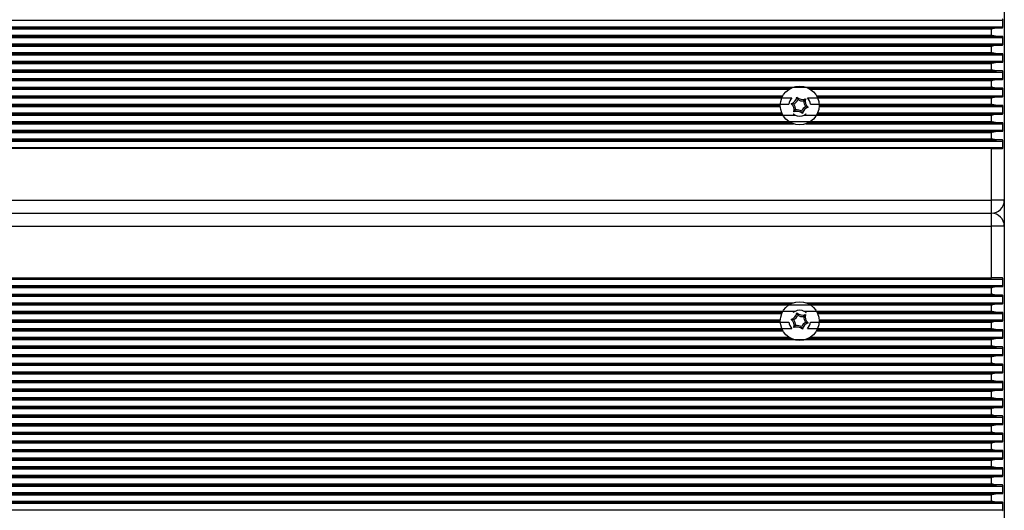
# Model space of a CAD drawing. Units: millimetres. Extents: x 1817 to 3425, y 968 to 3145.
# Drawn here: x 2846 to 3075, y 2736 to 2850 of the extents above; entities that cross this region are included whole.
import ezdxf

# ---------------------------------------------------------------- set-up
doc = ezdxf.new("R2010")
doc.units = ezdxf.units.MM
doc.header["$LTSCALE"] = 20
doc.layers.add('TIPTAP', color=6, linetype='Continuous')

# ---------------------------------------------------------------- blocks, each defined once
blk = doc.blocks.new('AT010_top')
at = {"layer": 'TIPTAP', "linetype": 'Continuous', "lineweight": 25}
for p, q in [((3074.56, 2921.91), (3074.56, 2807.91)), ((2574.86, 2849.66), (3074.25, 2849.66)), ((2574.86, 2848.17), (3074.25, 2848.17)), ((2576.34, 2847.91), (3072.77, 2847.91)), ((3072.77, 2847.91), (3074.11, 2847.91)), ((3074.25, 2848.17), (3074.25, 2849.66)), ((2574.86, 2845.66), (3074.25, 2845.66)), ((2576.34, 2845.91), (3072.77, 2845.91)), ((2577.56, 2847.66), (3071.56, 2847.66)), ((2577.56, 2846.17), (3071.56, 2846.17)), ((3071.56, 2846.17), (3071.56, 2847.66)), ((3074.11, 2845.91), (3072.77, 2845.91)), ((3074.25, 2844.17), (3074.25, 2845.66)), ((2574.86, 2844.17), (3074.25, 2844.17)), ((2576.34, 2843.91), (3072.77, 2843.91)), ((2577.56, 2843.66), (3071.56, 2843.66)), ((3071.56, 2842.17), (3071.56, 2843.66)), ((3072.77, 2843.91), (3074.11, 2843.91)), ((2574.86, 2841.66), (3074.25, 2841.66)), ((2576.34, 2841.91), (3072.77, 2841.91)), ((2577.56, 2842.17), (3071.56, 2842.17)), ((3074.11, 2841.91), (3072.77, 2841.91)), ((3074.25, 2840.17), (3074.25, 2841.66)), ((2574.86, 2840.17), (3074.25, 2840.17)), ((2576.34, 2839.91), (3072.77, 2839.91)), ((2577.56, 2839.66), (3071.56, 2839.66)), ((3071.56, 2838.17), (3071.56, 2839.66)), ((3072.77, 2839.91), (3074.11, 2839.91)), ((2574.86, 2837.66), (3074.25, 2837.66)), ((2576.34, 2837.91), (3072.77, 2837.91)), ((2577.56, 2838.17), (3071.56, 2838.17)), ((3074.11, 2837.91), (3072.77, 2837.91)), ((3074.25, 2836.17), (3074.25, 2837.66)), ((2574.86, 2836.17), (3074.25, 2836.17)), ((2576.34, 2835.91), (3072.77, 2835.91)), ((2577.56, 2835.66), (3071.56, 2835.66)), ((2577.56, 2834.17), (3071.56, 2834.17)), ((3071.56, 2834.17), (3071.56, 2835.66)), ((3072.77, 2835.91), (3074.11, 2835.91)), ((2624.12, 2833.91), (3024.99, 2833.91)), ((2624.55, 2833.66), (3024.56, 2833.66)), ((2625.95, 2832.17), (3023.16, 2832.17)), ((2626.09, 2831.91), (3023.02, 2831.91)), ((3026.6, 2831.26), (3026.42, 2831.81)), ((3029.12, 2833.91), (3072.77, 2833.91)), ((3029.55, 2833.66), (3074.25, 2833.66)), ((3030.95, 2832.17), (3074.25, 2832.17)), ((3031.09, 2831.91), (3072.77, 2831.91)), ((3074.11, 2833.91), (3072.77, 2833.91)), ((3072.77, 2831.91), (3074.11, 2831.91)), ((3074.25, 2832.17), (3074.25, 2833.66)), ((2623.85, 2831.66), (3025.26, 2831.66)), ((2624.54, 2830.17), (3024.57, 2830.17)), ((2626.55, 2829.66), (3022.56, 2829.66)), ((2626.56, 2829.91), (3022.56, 2829.91)), ((3025.67, 2830.19), (3025.09, 2830.31)), ((3027.99, 2830.98), (3028.38, 2831.41)), ((3028.44, 2829.63), (3029.02, 2829.52)), ((3028.85, 2831.66), (3071.56, 2831.66)), ((3029.54, 2830.17), (3071.56, 2830.17)), ((3031.55, 2829.66), (3074.25, 2829.66)), ((3031.56, 2829.91), (3072.77, 2829.91)), ((3071.56, 2830.17), (3071.56, 2831.66)), ((3074.11, 2829.91), (3072.77, 2829.91)), ((3074.25, 2828.17), (3074.25, 2829.66)), ((2623.13, 2827.66), (3025.98, 2827.66)), ((2626.09, 2827.91), (3023.02, 2827.91)), ((2626.2, 2828.17), (3022.91, 2828.17)), ((3026.12, 2828.85), (3025.73, 2828.41)), ((3027.51, 2828.57), (3027.69, 2828.02)), ((3028.13, 2827.66), (3071.56, 2827.66)), ((3031.09, 2827.91), (3072.77, 2827.91)), ((3031.2, 2828.17), (3074.25, 2828.17)), ((3071.56, 2826.17), (3071.56, 2827.66)), ((3072.77, 2827.91), (3074.11, 2827.91)), ((2577.56, 2826.17), (3071.56, 2826.17)), ((2623.51, 2825.66), (3025.6, 2825.66)), ((2624.12, 2825.91), (3024.99, 2825.91)), ((3028.51, 2825.66), (3074.25, 2825.66)), ((3029.12, 2825.91), (3072.77, 2825.91)), ((3074.11, 2825.91), (3072.77, 2825.91)), ((3074.25, 2824.17), (3074.25, 2825.66)), ((2574.86, 2824.17), (3074.25, 2824.17)), ((2576.34, 2823.91), (3072.77, 2823.91)), ((2577.56, 2823.66), (3071.56, 2823.66)), ((3071.56, 2822.17), (3071.56, 2823.66)), ((3072.77, 2823.91), (3074.11, 2823.91)), ((2574.86, 2821.66), (3074.25, 2821.66)), ((2576.34, 2821.91), (3072.77, 2821.91)), ((2577.56, 2822.17), (3071.56, 2822.17)), ((3074.11, 2821.91), (3072.77, 2821.91)), ((3074.25, 2820.17), (3074.25, 2821.66)), ((2574.86, 2820.17), (3074.25, 2820.17)), ((3071.56, 2819.91), (2577.56, 2819.91)), ((3071.56, 2807.91), (3071.56, 2819.91)), ((3071.56, 2819.91), (3074.11, 2819.91)), ((2577.56, 2807.91), (3071.56, 2807.91)), ((3074.56, 2807.91), (3071.56, 2807.91)), ((3071.56, 2804.91), (3071.56, 2807.91)), ((3074.56, 2807.91), (3074.56, 2801.91)), ((2577.56, 2804.91), (3071.56, 2804.91)), ((3071.56, 2801.91), (3071.56, 2804.91)), ((2577.56, 2801.91), (3071.56, 2801.91)), ((3071.56, 2789.91), (3071.56, 2801.91)), ((3074.56, 2801.91), (3071.56, 2801.91)), ((3074.56, 2801.91), (3074.56, 2687.91)), ((2574.86, 2789.66), (3074.25, 2789.66)), ((2577.56, 2789.91), (3071.56, 2789.91)), ((3074.11, 2789.91), (3071.56, 2789.91)), ((3074.25, 2788.17), (3074.25, 2789.66)), ((2574.86, 2788.17), (3074.25, 2788.17)), ((2576.34, 2787.91), (3072.77, 2787.91)), ((2577.56, 2787.66), (3071.56, 2787.66)), ((2577.56, 2786.17), (3071.56, 2786.17)), ((3071.56, 2786.17), (3071.56, 2787.66)), ((3072.77, 2787.91), (3074.11, 2787.91)), ((2574.86, 2785.66), (3074.25, 2785.66)), ((2576.34, 2785.91), (3072.77, 2785.91)), ((2623.51, 2784.17), (3025.6, 2784.17)), ((2624.12, 2783.91), (3024.99, 2783.91)), ((3028.51, 2784.17), (3074.25, 2784.17)), ((3029.12, 2783.91), (3072.77, 2783.91)), ((3074.11, 2785.91), (3072.77, 2785.91)), ((3072.77, 2783.91), (3074.11, 2783.91)), ((3074.25, 2784.17), (3074.25, 2785.66)), ((2577.56, 2783.66), (3071.56, 2783.66)), ((2623.13, 2782.17), (3025.98, 2782.17)), ((2626.09, 2781.91), (3023.02, 2781.91)), ((2626.2, 2781.66), (3022.91, 2781.66)), ((3026.6, 2781.26), (3026.42, 2781.81)), ((3028.13, 2782.17), (3071.56, 2782.17)), ((3031.09, 2781.91), (3072.77, 2781.91)), ((3031.2, 2781.66), (3074.25, 2781.66)), ((3071.56, 2782.17), (3071.56, 2783.66)), ((3074.11, 2781.91), (3072.77, 2781.91)), ((3074.25, 2780.17), (3074.25, 2781.66)), ((2624.54, 2779.66), (3024.57, 2779.66)), ((2626.55, 2780.17), (3022.56, 2780.17)), ((2626.56, 2779.91), (3022.56, 2779.91)), ((3025.67, 2780.19), (3025.09, 2780.31)), ((3027.99, 2780.98), (3028.38, 2781.41)), ((3028.44, 2779.63), (3029.02, 2779.52)), ((3029.54, 2779.66), (3071.56, 2779.66)), ((3031.55, 2780.17), (3074.25, 2780.17)), ((3031.56, 2779.91), (3072.77, 2779.91)), ((3071.56, 2778.17), (3071.56, 2779.66)), ((3072.77, 2779.91), (3074.11, 2779.91)), ((2623.85, 2778.17), (3025.26, 2778.17)), ((2625.95, 2777.66), (3023.16, 2777.66)), ((2626.09, 2777.91), (3023.02, 2777.91)), ((3026.12, 2778.85), (3025.73, 2778.41)), ((3027.51, 2778.57), (3027.69, 2778.02)), ((3028.85, 2778.17), (3071.56, 2778.17)), ((3030.95, 2777.66), (3074.25, 2777.66)), ((3031.09, 2777.91), (3072.77, 2777.91)), ((3074.11, 2777.91), (3072.77, 2777.91)), ((3074.25, 2776.17), (3074.25, 2777.66)), ((2577.56, 2775.66), (3071.56, 2775.66)), ((2624.12, 2775.91), (3024.99, 2775.91)), ((2624.55, 2776.17), (3024.56, 2776.17)), ((3029.12, 2775.91), (3072.77, 2775.91)), ((3029.55, 2776.17), (3074.25, 2776.17)), ((3071.56, 2774.17), (3071.56, 2775.66)), ((3072.77, 2775.91), (3074.11, 2775.91)), ((2574.86, 2773.66), (3074.25, 2773.66)), ((2576.34, 2773.91), (3072.77, 2773.91)), ((2577.56, 2774.17), (3071.56, 2774.17)), ((3074.11, 2773.91), (3072.77, 2773.91)), ((3074.25, 2772.17), (3074.25, 2773.66)), ((2574.86, 2772.17), (3074.25, 2772.17)), ((2576.34, 2771.91), (3072.77, 2771.91)), ((2577.56, 2771.66), (3071.56, 2771.66)), ((2577.56, 2770.17), (3071.56, 2770.17)), ((3071.56, 2770.17), (3071.56, 2771.66)), ((3072.77, 2771.91), (3074.11, 2771.91)), ((2574.86, 2769.66), (3074.25, 2769.66)), ((2574.86, 2768.17), (3074.25, 2768.17)), ((2576.34, 2769.91), (3072.77, 2769.91)), ((2576.34, 2767.91), (3072.77, 2767.91)), ((3074.11, 2769.91), (3072.77, 2769.91)), ((3072.77, 2767.91), (3074.11, 2767.91)), ((3074.25, 2768.17), (3074.25, 2769.66)), ((2574.86, 2765.66), (3074.25, 2765.66)), ((2576.34, 2765.91), (3072.77, 2765.91)), ((2577.56, 2767.66), (3071.56, 2767.66)), ((2577.56, 2766.17), (3071.56, 2766.17)), ((3071.56, 2766.17), (3071.56, 2767.66)), ((3074.11, 2765.91), (3072.77, 2765.91)), ((3074.25, 2764.17), (3074.25, 2765.66)), ((2574.86, 2764.17), (3074.25, 2764.17)), ((2576.34, 2763.91), (3072.77, 2763.91)), ((2577.56, 2763.66), (3071.56, 2763.66)), ((3071.56, 2762.17), (3071.56, 2763.66)), ((3072.77, 2763.91), (3074.11, 2763.91)), ((2574.86, 2761.66), (3074.25, 2761.66)), ((2576.34, 2761.91), (3072.77, 2761.91)), ((2577.56, 2762.17), (3071.56, 2762.17)), ((3074.11, 2761.91), (3072.77, 2761.91)), ((3074.25, 2760.17), (3074.25, 2761.66)), ((2574.86, 2760.17), (3074.25, 2760.17)), ((2576.34, 2759.91), (3072.77, 2759.91)), ((2577.56, 2759.66), (3071.56, 2759.66)), ((3071.56, 2758.17), (3071.56, 2759.66)), ((3072.77, 2759.91), (3074.11, 2759.91)), ((2574.86, 2757.66), (3074.25, 2757.66)), ((2576.34, 2757.91), (3072.77, 2757.91)), ((2577.56, 2758.17), (3071.56, 2758.17)), ((3074.11, 2757.91), (3072.77, 2757.91)), ((3074.25, 2756.17), (3074.25, 2757.66)), ((2574.86, 2756.17), (3074.25, 2756.17)), ((2576.34, 2755.91), (3072.77, 2755.91)), ((2577.56, 2755.66), (3071.56, 2755.66)), ((2577.56, 2754.17), (3071.56, 2754.17)), ((3071.56, 2754.17), (3071.56, 2755.66)), ((3072.77, 2755.91), (3074.11, 2755.91)), ((2574.86, 2753.66), (3074.25, 2753.66)), ((2574.86, 2752.17), (3074.25, 2752.17)), ((2576.34, 2753.91), (3072.77, 2753.91)), ((2576.34, 2751.91), (3072.77, 2751.91)), ((3074.11, 2753.91), (3072.77, 2753.91)), ((3072.77, 2751.91), (3074.11, 2751.91)), ((3074.25, 2752.17), (3074.25, 2753.66)), ((2574.86, 2749.66), (3074.25, 2749.66)), ((2576.34, 2749.91), (3072.77, 2749.91)), ((2577.56, 2751.66), (3071.56, 2751.66)), ((2577.56, 2750.17), (3071.56, 2750.17)), ((3071.56, 2750.17), (3071.56, 2751.66)), ((3074.11, 2749.91), (3072.77, 2749.91)), ((3074.25, 2748.17), (3074.25, 2749.66)), ((2574.86, 2748.17), (3074.25, 2748.17)), ((2576.34, 2747.91), (3072.77, 2747.91)), ((2577.56, 2747.66), (3071.56, 2747.66)), ((3071.56, 2746.17), (3071.56, 2747.66)), ((3072.77, 2747.91), (3074.11, 2747.91)), ((2574.86, 2745.66), (3074.25, 2745.66)), ((2576.34, 2745.91), (3072.77, 2745.91)), ((2577.56, 2746.17), (3071.56, 2746.17)), ((3074.11, 2745.91), (3072.77, 2745.91)), ((3074.25, 2744.17), (3074.25, 2745.66)), ((2574.86, 2744.17), (3074.25, 2744.17)), ((2576.34, 2743.91), (3072.77, 2743.91)), ((2577.56, 2743.66), (3071.56, 2743.66)), ((3071.56, 2742.17), (3071.56, 2743.66)), ((3072.77, 2743.91), (3074.11, 2743.91)), ((2574.86, 2741.66), (3074.25, 2741.66)), ((2576.34, 2741.91), (3072.77, 2741.91)), ((2577.56, 2742.17), (3071.56, 2742.17)), ((3074.11, 2741.91), (3072.77, 2741.91)), ((3074.25, 2740.17), (3074.25, 2741.66)), ((2574.86, 2740.17), (3074.25, 2740.17)), ((2576.34, 2739.91), (3072.77, 2739.91)), ((2577.56, 2739.66), (3071.56, 2739.66)), ((2577.56, 2738.17), (3071.56, 2738.17)), ((3071.56, 2738.17), (3071.56, 2739.66)), ((3072.77, 2739.91), (3074.11, 2739.91)), ((2574.86, 2737.66), (3074.25, 2737.66)), ((2574.86, 2736.17), (3074.25, 2736.17)), ((2576.34, 2737.91), (3072.77, 2737.91)), ((3074.11, 2737.91), (3072.77, 2737.91)), ((3074.25, 2736.17), (3074.25, 2737.66))]:
    blk.add_line(p, q, dxfattribs=at)
for centre in [(3027.06, 2829.91), (3027.06, 2779.91)]:
    blk.add_circle(centre, 4.5, dxfattribs=at)
for centre, radius, start, end in [((3024.46, 2832.2), 2, 288.6251, 348.6251), ((3027.74, 2833.31), 2, 228.6251, 288.6251), ((3027.06, 2829.91), 2.5, 135.7941, 174.1018), ((3023.77, 2828.81), 2, 348.6251, 48.6251), ((3024.46, 2832.2), 2.35, 301.0464, 336.2038), ((3023.77, 2828.81), 2.35, 1.0464, 36.2038), ((3027.74, 2833.31), 2.35, 241.0464, 276.2038), ((3029.65, 2827.62), 2.35, 121.0464, 156.2038), ((3029.65, 2827.62), 2, 108.6251, 168.6251), ((3030.34, 2831.02), 2.35, 181.0464, 216.2038), ((3030.34, 2831.02), 2, 168.6251, 228.6251), ((3027.06, 2829.91), 2.5, 5.8982, 44.2059), ((3026.37, 2826.52), 2, 48.6251, 108.6251), ((3027.06, 2829.91), 2.5, 244.5234, 295.4766), ((3026.37, 2826.52), 2.35, 61.0464, 96.2038), ((3071.56, 2807.91), 3, 270, 0), ((3071.56, 2801.91), 3, 0, 90), ((3024.46, 2782.2), 2, 288.6251, 348.6251), ((3027.06, 2779.91), 2.5, 64.5234, 115.4766), ((3027.74, 2783.31), 2, 228.6251, 288.6251), ((3027.06, 2779.91), 2.5, 185.8982, 224.2059), ((3023.77, 2778.81), 2, 348.6251, 48.6251), ((3024.46, 2782.2), 2.35, 301.0464, 336.2038), ((3023.77, 2778.81), 2.35, 1.0464, 36.2038), ((3027.74, 2783.31), 2.35, 241.0464, 276.2038), ((3029.65, 2777.62), 2.35, 121.0464, 156.2038), ((3029.65, 2777.62), 2, 108.6251, 168.6251), ((3030.34, 2781.02), 2.35, 181.0464, 216.2038), ((3030.34, 2781.02), 2, 168.6251, 228.6251), ((3027.06, 2779.91), 2.5, 315.7941, 354.1018), ((3026.37, 2776.52), 2, 48.6251, 108.6251), ((3026.37, 2776.52), 2.35, 61.0464, 96.2038)]:
    blk.add_arc(centre, radius, start, end, dxfattribs=at)
for points, knots in [([(3071.56, 2847.66), (3071.56, 2847.66), (3071.8, 2847.73), (3072.21, 2847.86), (3072.61, 2847.9), (3072.77, 2847.91)], [0, 0, 0, 0, 0.008576, 0.59335, 1, 1, 1, 1]), ([(3074.25, 2849.66), (3074.25, 2849.68), (3074.25, 2849.74), (3074.23, 2849.81), (3074.2, 2849.86), (3074.16, 2849.9), (3074.13, 2849.91), (3074.11, 2849.91)], [0, 0, 0, 0, 0.184017, 0.367794, 0.558068, 0.766533, 1, 1, 1, 1]), ([(3074.11, 2847.91), (3074.13, 2847.92), (3074.17, 2847.93), (3074.22, 2847.99), (3074.25, 2848.08), (3074.25, 2848.14), (3074.25, 2848.17)], [0, 0, 0, 0, 0.3038825, 0.5637272, 0.7871239, 1, 1, 1, 1]), ([(3072.77, 2845.91), (3072.61, 2845.93), (3072.21, 2845.97), (3071.8, 2846.1), (3071.56, 2846.17), (3071.56, 2846.17)], [0, 0, 0, 0, 0.40665, 0.991424, 1, 1, 1, 1]), ([(3074.25, 2845.66), (3074.25, 2845.68), (3074.25, 2845.74), (3074.23, 2845.81), (3074.2, 2845.86), (3074.16, 2845.9), (3074.13, 2845.91), (3074.11, 2845.91)], [0, 0, 0, 0, 0.184017, 0.367794, 0.558068, 0.766533, 1, 1, 1, 1]), ([(3071.56, 2843.66), (3071.56, 2843.66), (3071.8, 2843.73), (3072.21, 2843.86), (3072.61, 2843.9), (3072.77, 2843.91)], [0, 0, 0, 0, 0.008576, 0.59335, 1, 1, 1, 1]), ([(3074.11, 2843.91), (3074.13, 2843.92), (3074.17, 2843.93), (3074.22, 2843.99), (3074.25, 2844.08), (3074.25, 2844.14), (3074.25, 2844.17)], [0, 0, 0, 0, 0.3038825, 0.5637272, 0.7871239, 1, 1, 1, 1]), ([(3072.77, 2841.91), (3072.61, 2841.93), (3072.21, 2841.97), (3071.8, 2842.1), (3071.56, 2842.17), (3071.56, 2842.17)], [0, 0, 0, 0, 0.4066496, 0.9914242, 1, 1, 1, 1]), ([(3074.25, 2841.66), (3074.25, 2841.68), (3074.25, 2841.74), (3074.23, 2841.81), (3074.2, 2841.86), (3074.16, 2841.9), (3074.13, 2841.91), (3074.11, 2841.91)], [0, 0, 0, 0, 0.1840173, 0.3677936, 0.5580677, 0.7665331, 1, 1, 1, 1]), ([(3071.56, 2839.66), (3071.56, 2839.66), (3071.8, 2839.73), (3072.21, 2839.86), (3072.61, 2839.9), (3072.77, 2839.91)], [0, 0, 0, 0, 0.008576, 0.59335, 1, 1, 1, 1]), ([(3074.11, 2839.91), (3074.13, 2839.92), (3074.17, 2839.93), (3074.22, 2839.99), (3074.25, 2840.08), (3074.25, 2840.14), (3074.25, 2840.17)], [0, 0, 0, 0, 0.3038825, 0.5637272, 0.7871239, 1, 1, 1, 1]), ([(3072.77, 2837.91), (3072.61, 2837.93), (3072.21, 2837.97), (3071.8, 2838.1), (3071.56, 2838.17), (3071.56, 2838.17)], [0, 0, 0, 0, 0.40665, 0.991424, 1, 1, 1, 1]), ([(3074.25, 2837.66), (3074.25, 2837.68), (3074.25, 2837.74), (3074.23, 2837.81), (3074.2, 2837.86), (3074.16, 2837.9), (3074.13, 2837.91), (3074.11, 2837.91)], [0, 0, 0, 0, 0.1840173, 0.3677936, 0.5580677, 0.7665331, 1, 1, 1, 1]), ([(3071.56, 2835.66), (3071.56, 2835.66), (3071.8, 2835.73), (3072.21, 2835.86), (3072.61, 2835.9), (3072.77, 2835.91)], [0, 0, 0, 0, 0.0085758, 0.5933504, 1, 1, 1, 1]), ([(3072.77, 2833.91), (3072.61, 2833.93), (3072.21, 2833.97), (3071.8, 2834.1), (3071.56, 2834.17), (3071.56, 2834.17)], [0, 0, 0, 0, 0.40665, 0.991424, 1, 1, 1, 1]), ([(3074.11, 2835.91), (3074.13, 2835.92), (3074.17, 2835.93), (3074.22, 2835.99), (3074.25, 2836.08), (3074.25, 2836.14), (3074.25, 2836.17)], [0, 0, 0, 0, 0.303883, 0.563727, 0.787124, 1, 1, 1, 1]), ([(3071.56, 2831.66), (3071.56, 2831.66), (3071.8, 2831.73), (3072.21, 2831.86), (3072.61, 2831.9), (3072.77, 2831.91)], [0, 0, 0, 0, 0.008576, 0.59335, 1, 1, 1, 1]), ([(3074.25, 2833.66), (3074.25, 2833.68), (3074.25, 2833.74), (3074.23, 2833.81), (3074.2, 2833.86), (3074.16, 2833.9), (3074.13, 2833.91), (3074.11, 2833.91)], [0, 0, 0, 0, 0.1840173, 0.3677936, 0.5580677, 0.7665331, 1, 1, 1, 1]), ([(3074.11, 2831.91), (3074.13, 2831.92), (3074.17, 2831.93), (3074.22, 2831.99), (3074.25, 2832.08), (3074.25, 2832.14), (3074.25, 2832.17)], [0, 0, 0, 0, 0.303883, 0.563727, 0.787124, 1, 1, 1, 1]), ([(3072.77, 2829.91), (3072.61, 2829.93), (3072.21, 2829.97), (3071.8, 2830.1), (3071.56, 2830.17), (3071.56, 2830.17)], [0, 0, 0, 0, 0.40665, 0.991424, 1, 1, 1, 1]), ([(3074.25, 2829.66), (3074.25, 2829.68), (3074.25, 2829.74), (3074.23, 2829.81), (3074.2, 2829.86), (3074.16, 2829.9), (3074.13, 2829.91), (3074.11, 2829.91)], [0, 0, 0, 0, 0.184017, 0.367794, 0.558068, 0.766533, 1, 1, 1, 1]), ([(3025.98, 2827.66), (3025.9, 2827.7), (3025.79, 2827.75), (3025.67, 2827.83), (3025.61, 2827.87), (3025.57, 2827.9), (3025.56, 2827.91), (3025.56, 2827.91), (3025.56, 2827.91)], [0, 0, 0, 0, 0.424073, 0.588904, 0.754653, 0.863946, 0.95659, 1, 1, 1, 1]), ([(3028.56, 2827.91), (3028.55, 2827.91), (3028.55, 2827.91), (3028.52, 2827.88), (3028.45, 2827.84), (3028.32, 2827.75), (3028.2, 2827.69), (3028.13, 2827.66)], [0, 0, 0, 0, 0.10073, 0.200826, 0.350188, 0.59404, 1, 1, 1, 1]), ([(3071.56, 2827.66), (3071.56, 2827.66), (3071.8, 2827.73), (3072.21, 2827.86), (3072.61, 2827.9), (3072.77, 2827.91)], [0, 0, 0, 0, 0.008576, 0.59335, 1, 1, 1, 1]), ([(3074.11, 2827.91), (3074.13, 2827.92), (3074.17, 2827.93), (3074.22, 2827.99), (3074.25, 2828.08), (3074.25, 2828.14), (3074.25, 2828.17)], [0, 0, 0, 0, 0.3038825, 0.5637272, 0.7871239, 1, 1, 1, 1]), ([(3072.77, 2825.91), (3072.61, 2825.93), (3072.21, 2825.97), (3071.8, 2826.1), (3071.56, 2826.17), (3071.56, 2826.17)], [0, 0, 0, 0, 0.4066496, 0.9914242, 1, 1, 1, 1]), ([(3074.25, 2825.66), (3074.25, 2825.68), (3074.25, 2825.74), (3074.23, 2825.81), (3074.2, 2825.86), (3074.16, 2825.9), (3074.13, 2825.91), (3074.11, 2825.91)], [0, 0, 0, 0, 0.1840173, 0.3677936, 0.5580677, 0.7665331, 1, 1, 1, 1]), ([(3071.56, 2823.66), (3071.56, 2823.66), (3071.8, 2823.73), (3072.21, 2823.86), (3072.61, 2823.9), (3072.77, 2823.91)], [0, 0, 0, 0, 0.008576, 0.59335, 1, 1, 1, 1]), ([(3074.11, 2823.91), (3074.13, 2823.92), (3074.17, 2823.93), (3074.22, 2823.99), (3074.25, 2824.08), (3074.25, 2824.14), (3074.25, 2824.17)], [0, 0, 0, 0, 0.3038825, 0.5637272, 0.7871239, 1, 1, 1, 1]), ([(3072.77, 2821.91), (3072.61, 2821.93), (3072.21, 2821.97), (3071.8, 2822.1), (3071.56, 2822.17), (3071.56, 2822.17)], [0, 0, 0, 0, 0.40665, 0.991424, 1, 1, 1, 1]), ([(3074.25, 2821.66), (3074.25, 2821.68), (3074.25, 2821.74), (3074.23, 2821.81), (3074.2, 2821.86), (3074.16, 2821.9), (3074.13, 2821.91), (3074.11, 2821.91)], [0, 0, 0, 0, 0.184017, 0.367794, 0.558068, 0.766533, 1, 1, 1, 1]), ([(3074.11, 2819.91), (3074.13, 2819.92), (3074.17, 2819.93), (3074.22, 2819.99), (3074.25, 2820.08), (3074.25, 2820.14), (3074.25, 2820.17)], [0, 0, 0, 0, 0.303883, 0.563727, 0.787124, 1, 1, 1, 1]), ([(3074.25, 2789.66), (3074.25, 2789.68), (3074.25, 2789.74), (3074.23, 2789.81), (3074.2, 2789.86), (3074.16, 2789.9), (3074.13, 2789.91), (3074.11, 2789.91)], [0, 0, 0, 0, 0.184017, 0.367794, 0.558068, 0.766533, 1, 1, 1, 1]), ([(3071.56, 2787.66), (3071.56, 2787.66), (3071.8, 2787.73), (3072.21, 2787.86), (3072.61, 2787.9), (3072.77, 2787.91)], [0, 0, 0, 0, 0.008576, 0.59335, 1, 1, 1, 1]), ([(3072.77, 2785.91), (3072.61, 2785.93), (3072.21, 2785.97), (3071.8, 2786.1), (3071.56, 2786.17), (3071.56, 2786.17)], [0, 0, 0, 0, 0.40665, 0.991424, 1, 1, 1, 1]), ([(3074.11, 2787.91), (3074.13, 2787.92), (3074.17, 2787.93), (3074.22, 2787.99), (3074.25, 2788.08), (3074.25, 2788.14), (3074.25, 2788.17)], [0, 0, 0, 0, 0.303883, 0.563727, 0.787124, 1, 1, 1, 1]), ([(3071.56, 2783.66), (3071.56, 2783.66), (3071.8, 2783.73), (3072.21, 2783.86), (3072.61, 2783.9), (3072.77, 2783.91)], [0, 0, 0, 0, 0.0085758, 0.5933504, 1, 1, 1, 1]), ([(3074.25, 2785.66), (3074.25, 2785.68), (3074.25, 2785.74), (3074.23, 2785.81), (3074.2, 2785.86), (3074.16, 2785.9), (3074.13, 2785.91), (3074.11, 2785.91)], [0, 0, 0, 0, 0.184017, 0.367794, 0.558068, 0.766533, 1, 1, 1, 1]), ([(3074.11, 2783.91), (3074.13, 2783.92), (3074.17, 2783.93), (3074.22, 2783.99), (3074.25, 2784.08), (3074.25, 2784.14), (3074.25, 2784.17)], [0, 0, 0, 0, 0.303883, 0.563727, 0.787124, 1, 1, 1, 1]), ([(3025.56, 2781.91), (3025.56, 2781.91), (3025.56, 2781.92), (3025.59, 2781.94), (3025.66, 2781.99), (3025.79, 2782.07), (3025.91, 2782.13), (3025.98, 2782.17)], [0, 0, 0, 0, 0.10073, 0.2008263, 0.3501878, 0.5940405, 1, 1, 1, 1]), ([(3028.13, 2782.17), (3028.21, 2782.13), (3028.32, 2782.07), (3028.44, 2782), (3028.5, 2781.95), (3028.54, 2781.92), (3028.55, 2781.91), (3028.56, 2781.91), (3028.56, 2781.91)], [0, 0, 0, 0, 0.424073, 0.588904, 0.754653, 0.863946, 0.95659, 1, 1, 1, 1]), ([(3072.77, 2781.91), (3072.61, 2781.93), (3072.21, 2781.97), (3071.8, 2782.1), (3071.56, 2782.17), (3071.56, 2782.17)], [0, 0, 0, 0, 0.40665, 0.991424, 1, 1, 1, 1]), ([(3074.25, 2781.66), (3074.25, 2781.68), (3074.25, 2781.74), (3074.23, 2781.81), (3074.2, 2781.86), (3074.16, 2781.9), (3074.13, 2781.91), (3074.11, 2781.91)], [0, 0, 0, 0, 0.184017, 0.367794, 0.558068, 0.766533, 1, 1, 1, 1]), ([(3071.56, 2779.66), (3071.56, 2779.66), (3071.8, 2779.73), (3072.21, 2779.86), (3072.61, 2779.9), (3072.77, 2779.91)], [0, 0, 0, 0, 0.0085758, 0.5933504, 1, 1, 1, 1]), ([(3074.11, 2779.91), (3074.13, 2779.92), (3074.17, 2779.93), (3074.22, 2779.99), (3074.25, 2780.08), (3074.25, 2780.14), (3074.25, 2780.17)], [0, 0, 0, 0, 0.3038825, 0.5637272, 0.7871239, 1, 1, 1, 1]), ([(3072.77, 2777.91), (3072.61, 2777.93), (3072.21, 2777.97), (3071.8, 2778.1), (3071.56, 2778.17), (3071.56, 2778.17)], [0, 0, 0, 0, 0.40665, 0.991424, 1, 1, 1, 1]), ([(3074.25, 2777.66), (3074.25, 2777.68), (3074.25, 2777.74), (3074.23, 2777.81), (3074.2, 2777.86), (3074.16, 2777.9), (3074.13, 2777.91), (3074.11, 2777.91)], [0, 0, 0, 0, 0.184017, 0.367794, 0.558068, 0.766533, 1, 1, 1, 1]), ([(3071.56, 2775.66), (3071.56, 2775.66), (3071.8, 2775.73), (3072.21, 2775.86), (3072.61, 2775.9), (3072.77, 2775.91)], [0, 0, 0, 0, 0.008576, 0.59335, 1, 1, 1, 1]), ([(3074.11, 2775.91), (3074.13, 2775.92), (3074.17, 2775.93), (3074.22, 2775.99), (3074.25, 2776.08), (3074.25, 2776.14), (3074.25, 2776.17)], [0, 0, 0, 0, 0.3038825, 0.5637272, 0.7871239, 1, 1, 1, 1]), ([(3072.77, 2773.91), (3072.61, 2773.93), (3072.21, 2773.97), (3071.8, 2774.1), (3071.56, 2774.17), (3071.56, 2774.17)], [0, 0, 0, 0, 0.40665, 0.991424, 1, 1, 1, 1]), ([(3074.25, 2773.66), (3074.25, 2773.68), (3074.25, 2773.74), (3074.23, 2773.81), (3074.2, 2773.86), (3074.16, 2773.9), (3074.13, 2773.91), (3074.11, 2773.91)], [0, 0, 0, 0, 0.184017, 0.367794, 0.558068, 0.766533, 1, 1, 1, 1]), ([(3071.56, 2771.66), (3071.56, 2771.66), (3071.8, 2771.73), (3072.21, 2771.86), (3072.61, 2771.9), (3072.77, 2771.91)], [0, 0, 0, 0, 0.008576, 0.59335, 1, 1, 1, 1]), ([(3072.77, 2769.91), (3072.61, 2769.93), (3072.21, 2769.97), (3071.8, 2770.1), (3071.56, 2770.17), (3071.56, 2770.17)], [0, 0, 0, 0, 0.40665, 0.991424, 1, 1, 1, 1]), ([(3074.11, 2771.91), (3074.13, 2771.92), (3074.17, 2771.93), (3074.22, 2771.99), (3074.25, 2772.08), (3074.25, 2772.14), (3074.25, 2772.17)], [0, 0, 0, 0, 0.303883, 0.563727, 0.787124, 1, 1, 1, 1]), ([(3071.56, 2767.66), (3071.56, 2767.66), (3071.8, 2767.73), (3072.21, 2767.86), (3072.61, 2767.9), (3072.77, 2767.91)], [0, 0, 0, 0, 0.0085758, 0.5933504, 1, 1, 1, 1]), ([(3074.25, 2769.66), (3074.25, 2769.68), (3074.25, 2769.74), (3074.23, 2769.81), (3074.2, 2769.86), (3074.16, 2769.9), (3074.13, 2769.91), (3074.11, 2769.91)], [0, 0, 0, 0, 0.1840173, 0.3677936, 0.5580677, 0.7665331, 1, 1, 1, 1]), ([(3074.11, 2767.91), (3074.13, 2767.92), (3074.17, 2767.93), (3074.22, 2767.99), (3074.25, 2768.08), (3074.25, 2768.14), (3074.25, 2768.17)], [0, 0, 0, 0, 0.303883, 0.563727, 0.787124, 1, 1, 1, 1]), ([(3072.77, 2765.91), (3072.61, 2765.93), (3072.21, 2765.97), (3071.8, 2766.1), (3071.56, 2766.17), (3071.56, 2766.17)], [0, 0, 0, 0, 0.40665, 0.991424, 1, 1, 1, 1]), ([(3074.25, 2765.66), (3074.25, 2765.68), (3074.25, 2765.74), (3074.23, 2765.81), (3074.2, 2765.86), (3074.16, 2765.9), (3074.13, 2765.91), (3074.11, 2765.91)], [0, 0, 0, 0, 0.184017, 0.367794, 0.558068, 0.766533, 1, 1, 1, 1]), ([(3071.56, 2763.66), (3071.56, 2763.66), (3071.8, 2763.73), (3072.21, 2763.86), (3072.61, 2763.9), (3072.77, 2763.91)], [0, 0, 0, 0, 0.008576, 0.59335, 1, 1, 1, 1]), ([(3074.11, 2763.91), (3074.13, 2763.92), (3074.17, 2763.93), (3074.22, 2763.99), (3074.25, 2764.08), (3074.25, 2764.14), (3074.25, 2764.17)], [0, 0, 0, 0, 0.303883, 0.563727, 0.787124, 1, 1, 1, 1]), ([(3072.77, 2761.91), (3072.61, 2761.93), (3072.21, 2761.97), (3071.8, 2762.1), (3071.56, 2762.17), (3071.56, 2762.17)], [0, 0, 0, 0, 0.40665, 0.991424, 1, 1, 1, 1]), ([(3074.25, 2761.66), (3074.25, 2761.68), (3074.25, 2761.74), (3074.23, 2761.81), (3074.2, 2761.86), (3074.16, 2761.9), (3074.13, 2761.91), (3074.11, 2761.91)], [0, 0, 0, 0, 0.184017, 0.367794, 0.558068, 0.766533, 1, 1, 1, 1]), ([(3071.56, 2759.66), (3071.56, 2759.66), (3071.8, 2759.73), (3072.21, 2759.86), (3072.61, 2759.9), (3072.77, 2759.91)], [0, 0, 0, 0, 0.008576, 0.59335, 1, 1, 1, 1]), ([(3074.11, 2759.91), (3074.13, 2759.92), (3074.17, 2759.93), (3074.22, 2759.99), (3074.25, 2760.08), (3074.25, 2760.14), (3074.25, 2760.17)], [0, 0, 0, 0, 0.3038825, 0.5637272, 0.7871239, 1, 1, 1, 1]), ([(3072.77, 2757.91), (3072.61, 2757.93), (3072.21, 2757.97), (3071.8, 2758.1), (3071.56, 2758.17), (3071.56, 2758.17)], [0, 0, 0, 0, 0.40665, 0.991424, 1, 1, 1, 1]), ([(3074.25, 2757.66), (3074.25, 2757.68), (3074.25, 2757.74), (3074.23, 2757.81), (3074.2, 2757.86), (3074.16, 2757.9), (3074.13, 2757.91), (3074.11, 2757.91)], [0, 0, 0, 0, 0.184017, 0.367794, 0.558068, 0.766533, 1, 1, 1, 1]), ([(3071.56, 2755.66), (3071.56, 2755.66), (3071.8, 2755.73), (3072.21, 2755.86), (3072.61, 2755.9), (3072.77, 2755.91)], [0, 0, 0, 0, 0.008576, 0.59335, 1, 1, 1, 1]), ([(3072.77, 2753.91), (3072.61, 2753.93), (3072.21, 2753.97), (3071.8, 2754.1), (3071.56, 2754.17), (3071.56, 2754.17)], [0, 0, 0, 0, 0.40665, 0.991424, 1, 1, 1, 1]), ([(3074.11, 2755.91), (3074.13, 2755.92), (3074.17, 2755.93), (3074.22, 2755.99), (3074.25, 2756.08), (3074.25, 2756.14), (3074.25, 2756.17)], [0, 0, 0, 0, 0.303883, 0.563727, 0.787124, 1, 1, 1, 1]), ([(3071.56, 2751.66), (3071.56, 2751.66), (3071.8, 2751.73), (3072.21, 2751.86), (3072.61, 2751.9), (3072.77, 2751.91)], [0, 0, 0, 0, 0.008576, 0.59335, 1, 1, 1, 1]), ([(3074.25, 2753.66), (3074.25, 2753.68), (3074.25, 2753.74), (3074.23, 2753.81), (3074.2, 2753.86), (3074.16, 2753.9), (3074.13, 2753.91), (3074.11, 2753.91)], [0, 0, 0, 0, 0.184017, 0.367794, 0.558068, 0.766533, 1, 1, 1, 1]), ([(3074.11, 2751.91), (3074.13, 2751.92), (3074.17, 2751.93), (3074.22, 2751.99), (3074.25, 2752.08), (3074.25, 2752.14), (3074.25, 2752.17)], [0, 0, 0, 0, 0.303883, 0.563727, 0.787124, 1, 1, 1, 1]), ([(3072.77, 2749.91), (3072.61, 2749.93), (3072.21, 2749.97), (3071.8, 2750.1), (3071.56, 2750.17), (3071.56, 2750.17)], [0, 0, 0, 0, 0.40665, 0.991424, 1, 1, 1, 1]), ([(3074.25, 2749.66), (3074.25, 2749.68), (3074.25, 2749.74), (3074.23, 2749.81), (3074.2, 2749.86), (3074.16, 2749.9), (3074.13, 2749.91), (3074.11, 2749.91)], [0, 0, 0, 0, 0.184017, 0.367794, 0.558068, 0.766533, 1, 1, 1, 1]), ([(3071.56, 2747.66), (3071.56, 2747.66), (3071.8, 2747.73), (3072.21, 2747.86), (3072.61, 2747.9), (3072.77, 2747.91)], [0, 0, 0, 0, 0.008576, 0.59335, 1, 1, 1, 1]), ([(3074.11, 2747.91), (3074.13, 2747.92), (3074.17, 2747.93), (3074.22, 2747.99), (3074.25, 2748.08), (3074.25, 2748.14), (3074.25, 2748.17)], [0, 0, 0, 0, 0.303883, 0.563727, 0.787124, 1, 1, 1, 1]), ([(3072.77, 2745.91), (3072.61, 2745.93), (3072.21, 2745.97), (3071.8, 2746.1), (3071.56, 2746.17), (3071.56, 2746.17)], [0, 0, 0, 0, 0.40665, 0.991424, 1, 1, 1, 1]), ([(3074.25, 2745.66), (3074.25, 2745.68), (3074.25, 2745.74), (3074.23, 2745.81), (3074.2, 2745.86), (3074.16, 2745.9), (3074.13, 2745.91), (3074.11, 2745.91)], [0, 0, 0, 0, 0.184017, 0.367794, 0.558068, 0.766533, 1, 1, 1, 1]), ([(3071.56, 2743.66), (3071.56, 2743.66), (3071.8, 2743.73), (3072.21, 2743.86), (3072.61, 2743.9), (3072.77, 2743.91)], [0, 0, 0, 0, 0.008576, 0.59335, 1, 1, 1, 1]), ([(3074.11, 2743.91), (3074.13, 2743.92), (3074.17, 2743.93), (3074.22, 2743.99), (3074.25, 2744.08), (3074.25, 2744.14), (3074.25, 2744.17)], [0, 0, 0, 0, 0.3038825, 0.5637272, 0.7871239, 1, 1, 1, 1]), ([(3072.77, 2741.91), (3072.61, 2741.93), (3072.21, 2741.97), (3071.8, 2742.1), (3071.56, 2742.17), (3071.56, 2742.17)], [0, 0, 0, 0, 0.40665, 0.991424, 1, 1, 1, 1]), ([(3074.25, 2741.66), (3074.25, 2741.68), (3074.25, 2741.74), (3074.23, 2741.81), (3074.2, 2741.86), (3074.16, 2741.9), (3074.13, 2741.91), (3074.11, 2741.91)], [0, 0, 0, 0, 0.1840173, 0.3677936, 0.5580677, 0.7665331, 1, 1, 1, 1]), ([(3071.56, 2739.66), (3071.56, 2739.66), (3071.8, 2739.73), (3072.21, 2739.86), (3072.61, 2739.9), (3072.77, 2739.91)], [0, 0, 0, 0, 0.008576, 0.59335, 1, 1, 1, 1]), ([(3072.77, 2737.91), (3072.61, 2737.93), (3072.21, 2737.97), (3071.8, 2738.1), (3071.56, 2738.17), (3071.56, 2738.17)], [0, 0, 0, 0, 0.40665, 0.991424, 1, 1, 1, 1]), ([(3074.11, 2739.91), (3074.13, 2739.92), (3074.17, 2739.93), (3074.22, 2739.99), (3074.25, 2740.08), (3074.25, 2740.14), (3074.25, 2740.17)], [0, 0, 0, 0, 0.303883, 0.563727, 0.787124, 1, 1, 1, 1]), ([(3074.25, 2737.66), (3074.25, 2737.68), (3074.25, 2737.74), (3074.23, 2737.81), (3074.2, 2737.86), (3074.16, 2737.9), (3074.13, 2737.91), (3074.11, 2737.91)], [0, 0, 0, 0, 0.184017, 0.367794, 0.558068, 0.766533, 1, 1, 1, 1]), ([(3074.11, 2735.91), (3074.13, 2735.92), (3074.17, 2735.93), (3074.22, 2735.99), (3074.25, 2736.08), (3074.25, 2736.14), (3074.25, 2736.17)], [0, 0, 0, 0, 0.3038825, 0.5637272, 0.7871239, 1, 1, 1, 1])]:
    blk.add_open_spline(points, degree=3, knots=knots, dxfattribs=at)

msp = doc.modelspace()

# ---------------------------------------------------------------- block references
msp.add_blockref('AT010_top', (0, 0))

doc.saveas('drawing.dxf')
